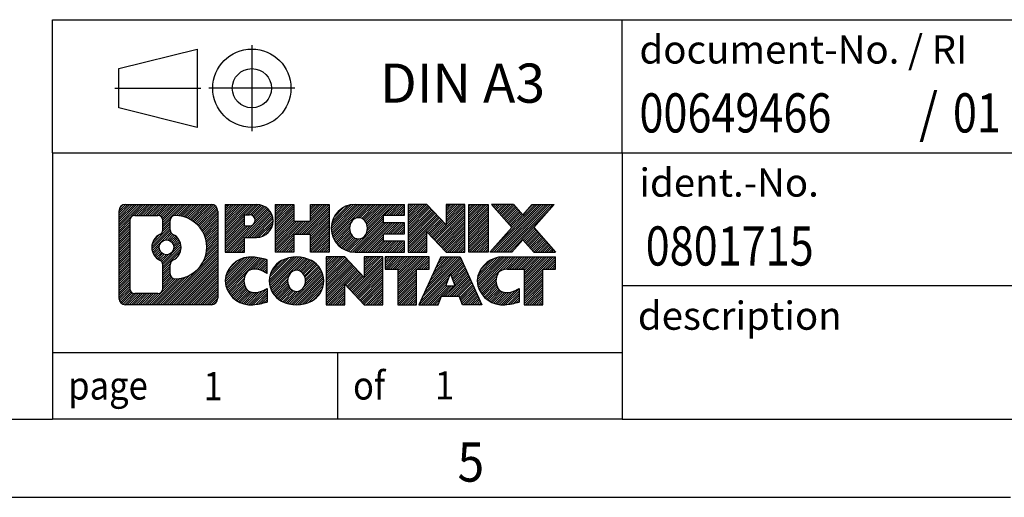
# Model space of a CAD drawing. Units: millimetres. Extents: x -279 to 141, y -44 to 253.
# Drawn here: x 5 to 68, y -44 to -14 of the extents above; entities that cross this region are included whole.
import ezdxf

# ---------------------------------------------------------------- set-up
doc = ezdxf.new("R2010")
doc.units = ezdxf.units.MM
doc.linetypes.add('DOT_CENTER', pattern=[14, 12, -1, 0, -1])
doc.linetypes.add('PHANTOM', pattern=[13, 10, -1, 0, -1, 0, -1])
doc.layers.add('1', color=7, linetype='Continuous')
doc.styles.add('CONVERTER_11', font='txt.shx', dxfattribs={"width": 0.9})
doc.styles.add('CONVERTER_12', font='txt.shx', dxfattribs={"width": 0.81})
doc.styles.add('CONVERTER_13', font='txt.shx', dxfattribs={"width": 0.855})
pattern_1 = [(45, (62.7811309658083, -72.3161373035813), (-0.1414213562373095, 0), [])]

# ---------------------------------------------------------------- blocks, each defined once
blk = doc.blocks.new('_rahmen', base_point=(136.243107285476, -44.29362749508118))
at = {"layer": '1', "linetype": 'Continuous'}
h = blk.add_hatch(dxfattribs=at)
h.set_pattern_fill('CUSTOM4', color=2, scale=0.1, angle=45, pattern_type=2)
h.set_pattern_definition(pattern_1)
edge = h.paths.add_edge_path()
edge.add_arc((11.35920226067142, -26.01137211048194), 0.4242446153838806, 90, 180)
edge.add_line((10.93495764528865, -26.01137211048194), (10.93495764528865, -31.57588287968218))
edge.add_arc((11.35920226067142, -31.57588287968218), 0.4242446153827704, 180, 270)
edge.add_line((11.35920226067142, -32.00012749506539), (16.83251435138834, -32.00012749506539))
edge.add_arc((16.83251435138834, -31.57588287968218), 0.4242446153832127, 270, 360)
edge.add_line((17.25675896677223, -31.57588287968218), (17.25675896677223, -26.01137211048194))
edge.add_arc((16.83251435138834, -26.01137211048194), 0.4242446153838912, 0, 90)
edge.add_line((16.83251435138834, -25.58712749509806), (11.35920226067142, -25.58712749509806))
edge = h.paths.add_edge_path(flags=16)
edge.add_line((11.95309693741794, -31.2875719395085), (13.42893019842754, -31.2875719395085))
edge.add_arc((13.42893019842754, -30.97185501643179), 0.3157169230767103, 270, 360)
edge.add_line((13.74464712150413, -30.97185501643179), (13.74464712150413, -29.44108408490018))
edge.add_arc((13.42893019842754, -29.44108408490018), 0.3157169230765895, 0, 64.80558935144575)
edge.add_arc((13.95151464600252, -28.33025433883745), 0.9118975235576419, 115.19441064851921, 244.8055893514914, ccw=False)
edge.add_arc((13.42893019842754, -27.21942459277528), 0.3157169230760682, 295.1944106485666, 360)
edge.add_line((13.74464712150413, -27.21942459277528), (13.74464712150413, -26.61539997371466))
edge.add_arc((13.42893019842754, -26.61539997371466), 0.3157169230765895, 0, 90)
edge.add_line((13.42893019842754, -26.29968305063858), (11.95309693741794, -26.29968305063858))
edge.add_arc((11.95309693741794, -26.61539997371466), 0.3157169230760779, 90, 180)
edge.add_line((11.63738001434234, -26.61539997371466), (11.63738001434234, -30.97185501643179))
edge.add_arc((11.95309693741794, -30.97185501643179), 0.3157169230756001, 180, 270)
edge = h.paths.add_edge_path(flags=16)
edge.add_arc((14.00260292586182, -28.33025433883745), 0.9118481501443972, 295.3740086781803, 424.6259913218089)
edge.add_arc((14.52864562394973, -27.22111273886969), 0.3157169230767902, 180, 244.62599132163461, ccw=False)
edge.add_line((14.21292870087294, -27.22111273886969), (14.21292870087294, -26.61557745036288))
edge.add_arc((14.52864562394973, -26.61557745036288), 0.3157169230761851, 90.18896704256622, 180, ccw=False)
edge.add_arc((14.53426175925975, -28.31841239793187), 2.01856113193327, -90.18896704241718, 90.18896704241718, ccw=False)
edge.add_arc((14.52864562394973, -30.02124734550085), 0.3157169230767902, 180, 269.81103295743384, ccw=False)
edge.add_line((14.21292870087294, -30.02124734550085), (14.21292870087294, -29.43939593880577))
edge.add_arc((14.52864562394973, -29.43939593880577), 0.3157169230765279, 115.374008678353, 180, ccw=False)
edge = h.paths.add_edge_path(flags=16)
edge.add_arc((13.97878791118905, -28.33025433883745), 0.4709789327784701, 0, 360)
h = blk.add_hatch(dxfattribs=at)
h.set_pattern_fill('CUSTOM5', color=2, scale=0.1, angle=45, pattern_type=2)
h.set_pattern_definition(pattern_1)
edge = h.paths.add_edge_path()
edge.add_arc((11.35920226067142, -26.01137211048194), 0.4242446153838806, 90, 180)
edge.add_line((10.93495764528865, -26.01137211048194), (10.93495764528865, -31.57588287968218))
edge.add_arc((11.35920226067142, -31.57588287968218), 0.4242446153827704, 180, 270)
edge.add_line((11.35920226067142, -32.00012749506539), (16.83251435138834, -32.00012749506539))
edge.add_arc((16.83251435138834, -31.57588287968218), 0.4242446153832127, 270, 360)
edge.add_line((17.25675896677223, -31.57588287968218), (17.25675896677223, -26.01137211048194))
edge.add_arc((16.83251435138834, -26.01137211048194), 0.4242446153838912, 0, 90)
edge.add_line((16.83251435138834, -25.58712749509806), (11.35920226067142, -25.58712749509806))
edge = h.paths.add_edge_path(flags=16)
edge.add_line((11.95309693741794, -31.2875719395085), (13.42893019842754, -31.2875719395085))
edge.add_arc((13.42893019842754, -30.97185501643179), 0.3157169230767103, 270, 360)
edge.add_line((13.74464712150413, -30.97185501643179), (13.74464712150413, -29.44108408490018))
edge.add_arc((13.42893019842754, -29.44108408490018), 0.3157169230765895, 0, 64.80558935144575)
edge.add_arc((13.95151464600252, -28.33025433883745), 0.9118975235576419, 115.19441064851921, 244.8055893514914, ccw=False)
edge.add_arc((13.42893019842754, -27.21942459277528), 0.3157169230760682, 295.1944106485666, 360)
edge.add_line((13.74464712150413, -27.21942459277528), (13.74464712150413, -26.61539997371466))
edge.add_arc((13.42893019842754, -26.61539997371466), 0.3157169230765895, 0, 90)
edge.add_line((13.42893019842754, -26.29968305063858), (11.95309693741794, -26.29968305063858))
edge.add_arc((11.95309693741794, -26.61539997371466), 0.3157169230760779, 90, 180)
edge.add_line((11.63738001434234, -26.61539997371466), (11.63738001434234, -30.97185501643179))
edge.add_arc((11.95309693741794, -30.97185501643179), 0.3157169230756001, 180, 270)
edge = h.paths.add_edge_path(flags=16)
edge.add_arc((14.00260292586182, -28.33025433883745), 0.9118481501443972, 295.3740086781803, 424.6259913218089)
edge.add_arc((14.52864562394973, -27.22111273886969), 0.3157169230767902, 180, 244.62599132163461, ccw=False)
edge.add_line((14.21292870087294, -27.22111273886969), (14.21292870087294, -26.61557745036288))
edge.add_arc((14.52864562394973, -26.61557745036288), 0.3157169230761851, 90.18896704256622, 180, ccw=False)
edge.add_arc((14.53426175925975, -28.31841239793187), 2.01856113193327, -90.18896704241718, 90.18896704241718, ccw=False)
edge.add_arc((14.52864562394973, -30.02124734550085), 0.3157169230767902, 180, 269.81103295743384, ccw=False)
edge.add_line((14.21292870087294, -30.02124734550085), (14.21292870087294, -29.43939593880577))
edge.add_arc((14.52864562394973, -29.43939593880577), 0.3157169230765279, 115.374008678353, 180, ccw=False)
edge = h.paths.add_edge_path(flags=16)
edge.add_arc((13.97878791118905, -28.33025433883745), 0.4709789327784701, 0, 360)
h = blk.add_hatch(dxfattribs=at)
h.set_pattern_fill('CUSTOM10', color=2, scale=0.1, angle=45, pattern_type=2)
h.set_pattern_definition(pattern_1)
edge = h.paths.add_edge_path()
edge.add_line((17.73387604763903, -25.58712749507998), (17.73387604763903, -28.64093701889107))
edge.add_line((17.73387604763903, -28.64093701889107), (18.97438045789303, -28.64093701889107))
edge.add_line((18.97438045789303, -28.64093701889107), (18.97438045789303, -27.69785877774734))
edge.add_line((18.97438045789303, -27.69785877774734), (19.73314804567343, -27.69785877774734))
edge.add_arc((19.73314804567343, -26.64249313641369), 1.055365641333648, 270, 450)
edge.add_line((19.73314804567343, -25.58712749507998), (17.73387604763903, -25.58712749507998))
edge = h.paths.add_edge_path(flags=16)
edge.add_line((19.29167551943505, -26.25023334051997), (18.97438045789303, -26.25023334051997))
edge.add_line((18.97438045789303, -26.25023334051997), (18.97438045789303, -26.95596098986226))
edge.add_line((18.97438045789303, -26.95596098986226), (19.29167551943505, -26.95596098986226))
edge.add_arc((19.29167551943505, -26.60309716519117), 0.3528638246710898, 270, 450)
h = blk.add_hatch(dxfattribs=at)
h.set_pattern_fill('CUSTOM11', color=2, scale=0.1, angle=45, pattern_type=2)
h.set_pattern_definition(pattern_1)
edge = h.paths.add_edge_path()
edge.add_line((17.73387604763903, -25.58712749507998), (17.73387604763903, -28.64093701889107))
edge.add_line((17.73387604763903, -28.64093701889107), (18.97438045789303, -28.64093701889107))
edge.add_line((18.97438045789303, -28.64093701889107), (18.97438045789303, -27.69785877774734))
edge.add_line((18.97438045789303, -27.69785877774734), (19.73314804567343, -27.69785877774734))
edge.add_arc((19.73314804567343, -26.64249313641369), 1.055365641333648, 270, 450)
edge.add_line((19.73314804567343, -25.58712749507998), (17.73387604763903, -25.58712749507998))
edge = h.paths.add_edge_path(flags=16)
edge.add_line((19.29167551943505, -26.25023334051997), (18.97438045789303, -26.25023334051997))
edge.add_line((18.97438045789303, -26.25023334051997), (18.97438045789303, -26.95596098986226))
edge.add_line((18.97438045789303, -26.95596098986226), (19.29167551943505, -26.95596098986226))
edge.add_arc((19.29167551943505, -26.60309716519117), 0.3528638246710898, 270, 450)
h = blk.add_hatch(dxfattribs=at)
h.set_pattern_fill('CUSTOM24', color=2, scale=0.1, angle=45, pattern_type=2)
h.set_pattern_definition(pattern_1)
h.paths.add_polyline_path([(24.36580347168723, -25.58712749507998), (24.36580347168723, -28.64093701889107), (23.17301076952074, -28.64093701889107), (23.17301076952074, -27.50666491004739), (22.12335319161335, -27.50666491004739), (22.12335319161335, -28.64093701889107), (20.93056048944675, -28.64093701889107), (20.93056048944675, -25.58712749507998), (22.12335319161335, -25.58712749507998), (22.12335319161335, -26.65596082841455), (23.17301076952074, -26.65596082841455), (23.17301076952074, -25.58712749507998)])
h = blk.add_hatch(dxfattribs=at)
h.set_pattern_fill('CUSTOM25', color=2, scale=0.1, angle=45, pattern_type=2)
h.set_pattern_definition(pattern_1)
h.paths.add_polyline_path([(24.36580347168723, -25.58712749507998), (24.36580347168723, -28.64093701889107), (23.17301076952074, -28.64093701889107), (23.17301076952074, -27.50666491004739), (22.12335319161335, -27.50666491004739), (22.12335319161335, -28.64093701889107), (20.93056048944675, -28.64093701889107), (20.93056048944675, -25.58712749507998), (22.12335319161335, -25.58712749507998), (22.12335319161335, -26.65596082841455), (23.17301076952074, -26.65596082841455), (23.17301076952074, -25.58712749507998)])
h = blk.add_hatch(dxfattribs=at)
h.set_pattern_fill('CUSTOM6', color=2, scale=0.1, angle=45, pattern_type=2)
h.set_pattern_definition(pattern_1)
edge = h.paths.add_edge_path()
edge.add_arc((26.03436626466083, -27.11403225698575), 1.526904761905772, 90, 270)
edge.add_line((26.03436626466083, -28.64093701889107), (29.18468598844174, -28.64093701889107))
edge.add_line((29.18468598844174, -28.64093701889107), (29.18468598844174, -27.94292341344868))
edge.add_line((29.18468598844174, -27.94292341344868), (27.84875816201412, -27.94292341344868))
edge.add_line((27.84875816201412, -27.94292341344868), (27.84875816201412, -27.46303905970694))
edge.add_line((27.84875816201412, -27.46303905970694), (29.18468598844174, -27.46303905970694))
edge.add_line((29.18468598844174, -27.46303905970694), (29.18468598844174, -26.76502545426456))
edge.add_line((29.18468598844174, -26.76502545426456), (27.84875816201412, -26.76502545426456))
edge.add_line((27.84875816201412, -26.76502545426456), (27.84875816201412, -26.28514110052288))
edge.add_line((27.84875816201412, -26.28514110052288), (29.18468598844174, -26.28514110052288))
edge.add_line((29.18468598844174, -26.28514110052288), (29.18468598844174, -25.58712749507998))
edge.add_line((29.18468598844174, -25.58712749507998), (26.03436626466083, -25.58712749507998))
edge = h.paths.add_edge_path(flags=16)
edge.add_arc((26.45037831117224, -27.11403225698575), 0.7717997786796168, 141.8795802028483, 218.1204197971551)
edge.add_arc((26.25063827482603, -27.27076343510629), 0.5179085730134514, 218.1204197971334, 321.8795802028588)
edge.add_arc((26.05089823847985, -27.11403225698575), 0.7717997786795401, 321.8795802028384, 398.1204197971583)
edge.add_arc((26.25063827482603, -26.95730107886527), 0.5179085730133619, 38.12041979714115, 141.8795802028666)
h = blk.add_hatch(dxfattribs=at)
h.set_pattern_fill('CUSTOM7', color=2, scale=0.1, angle=45, pattern_type=2)
h.set_pattern_definition(pattern_1)
edge = h.paths.add_edge_path()
edge.add_arc((26.03436626466083, -27.11403225698575), 1.526904761905772, 90, 270)
edge.add_line((26.03436626466083, -28.64093701889107), (29.18468598844174, -28.64093701889107))
edge.add_line((29.18468598844174, -28.64093701889107), (29.18468598844174, -27.94292341344868))
edge.add_line((29.18468598844174, -27.94292341344868), (27.84875816201412, -27.94292341344868))
edge.add_line((27.84875816201412, -27.94292341344868), (27.84875816201412, -27.46303905970694))
edge.add_line((27.84875816201412, -27.46303905970694), (29.18468598844174, -27.46303905970694))
edge.add_line((29.18468598844174, -27.46303905970694), (29.18468598844174, -26.76502545426456))
edge.add_line((29.18468598844174, -26.76502545426456), (27.84875816201412, -26.76502545426456))
edge.add_line((27.84875816201412, -26.76502545426456), (27.84875816201412, -26.28514110052288))
edge.add_line((27.84875816201412, -26.28514110052288), (29.18468598844174, -26.28514110052288))
edge.add_line((29.18468598844174, -26.28514110052288), (29.18468598844174, -25.58712749507998))
edge.add_line((29.18468598844174, -25.58712749507998), (26.03436626466083, -25.58712749507998))
edge = h.paths.add_edge_path(flags=16)
edge.add_arc((26.45037831117224, -27.11403225698575), 0.7717997786796168, 141.8795802028483, 218.1204197971551)
edge.add_arc((26.25063827482603, -27.27076343510629), 0.5179085730134514, 218.1204197971334, 321.8795802028588)
edge.add_arc((26.05089823847985, -27.11403225698575), 0.7717997786795401, 321.8795802028384, 398.1204197971583)
edge.add_arc((26.25063827482603, -26.95730107886527), 0.5179085730133619, 38.12041979714115, 141.8795802028666)
h = blk.add_hatch(dxfattribs=at)
h.set_pattern_fill('CUSTOM20', color=2, scale=0.1, angle=45, pattern_type=2)
h.set_pattern_definition(pattern_1)
h.paths.add_polyline_path([(30.61603723104113, -25.58712749507998), (29.42324452887473, -25.58712749507998), (29.42324452887473, -28.64093701889107), (30.61603723104113, -28.64093701889107), (30.61603723104113, -27.33216150868634), (31.85654164129522, -28.64093701889107), (33.04933434346182, -28.64093701889107), (33.04933434346182, -25.58712749507998), (31.85654164129522, -25.58712749507998), (31.85654164129522, -26.89590300528505)])
h = blk.add_hatch(dxfattribs=at)
h.set_pattern_fill('CUSTOM21', color=2, scale=0.1, angle=45, pattern_type=2)
h.set_pattern_definition(pattern_1)
h.paths.add_polyline_path([(30.61603723104113, -25.58712749507998), (29.42324452887473, -25.58712749507998), (29.42324452887473, -28.64093701889107), (30.61603723104113, -28.64093701889107), (30.61603723104113, -27.33216150868634), (31.85654164129522, -28.64093701889107), (33.04933434346182, -28.64093701889107), (33.04933434346182, -25.58712749507998), (31.85654164129522, -25.58712749507998), (31.85654164129522, -26.89590300528505)])
h = blk.add_hatch(dxfattribs=at)
h.set_pattern_fill('CUSTOM14', color=2, scale=0.1, angle=45, pattern_type=2)
h.set_pattern_definition(pattern_1)
h.paths.add_polyline_path([(34.52839729414865, -25.58712749507998), (34.52839729414865, -28.64093701889107), (33.28789288389572, -28.64093701889107), (33.28789288389572, -25.58712749507998)])
h = blk.add_hatch(dxfattribs=at)
h.set_pattern_fill('CUSTOM15', color=2, scale=0.1, angle=45, pattern_type=2)
h.set_pattern_definition(pattern_1)
h.paths.add_polyline_path([(34.52839729414865, -25.58712749507998), (34.52839729414865, -28.64093701889107), (33.28789288389572, -28.64093701889107), (33.28789288389572, -25.58712749507998)])
h = blk.add_hatch(dxfattribs=at)
h.set_pattern_fill('CUSTOM12', color=2, scale=0.1, angle=45, pattern_type=2)
h.set_pattern_definition(pattern_1)
h.paths.add_polyline_path([(37.34815924207223, -25.58712749507998), (38.75088345981945, -25.58712749507998), (37.44835382905285, -27.06007802511618), (38.84630687599312, -28.64093701889107), (37.44358265824482, -28.64093701889107), (36.74699172017944, -27.85320523359735), (36.05040078211363, -28.64093701889107), (34.64767656436553, -28.64093701889107), (36.04562961130583, -27.06007802511618), (34.74309998053835, -25.58712749507998), (36.14582419828753, -25.58712749507998), (36.74699172017944, -26.26695081663547)])
h = blk.add_hatch(dxfattribs=at)
h.set_pattern_fill('CUSTOM13', color=2, scale=0.1, angle=45, pattern_type=2)
h.set_pattern_definition(pattern_1)
h.paths.add_polyline_path([(37.34815924207223, -25.58712749507998), (38.75088345981945, -25.58712749507998), (37.44835382905285, -27.06007802511618), (38.84630687599312, -28.64093701889107), (37.44358265824482, -28.64093701889107), (36.74699172017944, -27.85320523359735), (36.05040078211363, -28.64093701889107), (34.64767656436553, -28.64093701889107), (36.04562961130583, -27.06007802511618), (34.74309998053835, -25.58712749507998), (36.14582419828753, -25.58712749507998), (36.74699172017944, -26.26695081663547)])
h = blk.add_hatch(dxfattribs=at)
h.set_pattern_fill('CUSTOM0', color=2, scale=0.1, angle=45, pattern_type=2)
h.set_pattern_definition(pattern_1)
edge = h.paths.add_edge_path()
edge.add_arc((18.93953203464884, -30.47322273316019), 1.20565616839098, 164.9381082228766, 195.0618917770942)
edge.add_arc((19.35865987811164, -30.36043237112529), 1.639695123939442, 195.0618917770919, 275.1581447696361)
edge.add_arc((19.06980378337573, -27.16054178790364), 4.852596863498279, 275.1581447696238, 285.9799912583526)
edge.add_line((20.40573170049353, -31.82562409370456), (20.40573170049353, -30.95310708690124))
edge.add_arc((19.22767665846854, -29.06275636775149), 2.227384008972719, 288.4480761181337, 301.9309089499636, ccw=False)
edge.add_arc((19.64584439212945, -30.31630214378868), 0.905929784984829, 246.6277221118661, 288.4480761181538, ccw=False)
edge.add_arc((19.48940435942734, -30.67829416249867), 0.5115800601947508, 208.5214732576847, 246.62772211182812, ccw=False)
edge.add_arc((19.86676161750773, -30.47322273316019), 0.9410597353333263, 151.4785267422693, 208.5214732576971, ccw=False)
edge.add_arc((19.48940435942734, -30.26815130382107), 0.5115800601948306, 113.3722778881949, 151.478526742316, ccw=False)
edge.add_arc((19.64584439212945, -30.63014332253169), 0.9059297849853419, 71.5519238818598, 113.3722778881311, ccw=False)
edge.add_arc((19.22767665846854, -31.88368909856825), 2.227384008973457, 58.069091050037116, 71.55192388186668, ccw=False)
edge.add_line((20.40573170049353, -29.99333837941845), (20.40573170049353, -29.12082137261518))
edge.add_arc((19.06980378337573, -33.78590367841599), 4.85259686349799, 74.02000874164712, 84.84185523037604)
edge.add_arc((19.35865987811164, -30.58601309519497), 1.639695123940499, 84.84185523036545, 164.9381082228905)
h = blk.add_hatch(dxfattribs=at)
h.set_pattern_fill('CUSTOM1', color=2, scale=0.1, angle=45, pattern_type=2)
h.set_pattern_definition(pattern_1)
edge = h.paths.add_edge_path()
edge.add_arc((18.93953203464884, -30.47322273316019), 1.20565616839098, 164.9381082228766, 195.0618917770942)
edge.add_arc((19.35865987811164, -30.36043237112529), 1.639695123939442, 195.0618917770919, 275.1581447696361)
edge.add_arc((19.06980378337573, -27.16054178790364), 4.852596863498279, 275.1581447696238, 285.9799912583526)
edge.add_line((20.40573170049353, -31.82562409370456), (20.40573170049353, -30.95310708690124))
edge.add_arc((19.22767665846854, -29.06275636775149), 2.227384008972719, 288.4480761181337, 301.9309089499636, ccw=False)
edge.add_arc((19.64584439212945, -30.31630214378868), 0.905929784984829, 246.6277221118661, 288.4480761181538, ccw=False)
edge.add_arc((19.48940435942734, -30.67829416249867), 0.5115800601947508, 208.5214732576847, 246.62772211182812, ccw=False)
edge.add_arc((19.86676161750773, -30.47322273316019), 0.9410597353333263, 151.4785267422693, 208.5214732576971, ccw=False)
edge.add_arc((19.48940435942734, -30.26815130382107), 0.5115800601948306, 113.3722778881949, 151.478526742316, ccw=False)
edge.add_arc((19.64584439212945, -30.63014332253169), 0.9059297849853419, 71.5519238818598, 113.3722778881311, ccw=False)
edge.add_arc((19.22767665846854, -31.88368909856825), 2.227384008973457, 58.069091050037116, 71.55192388186668, ccw=False)
edge.add_line((20.40573170049353, -29.99333837941845), (20.40573170049353, -29.12082137261518))
edge.add_arc((19.06980378337573, -33.78590367841599), 4.85259686349799, 74.02000874164712, 84.84185523037604)
edge.add_arc((19.35865987811164, -30.58601309519497), 1.639695123940499, 84.84185523036545, 164.9381082228905)
h = blk.add_hatch(dxfattribs=at)
h.set_pattern_fill('CUSTOM8', color=2, scale=0.1, angle=45, pattern_type=2)
h.set_pattern_definition(pattern_1)
edge = h.paths.add_edge_path()
edge.add_arc((22.00875090219913, -30.47322273316019), 1.458034083651623, 117.5481481756597, 242.451851824337)
edge.add_arc((22.28969079403254, -29.93464772285677), 2.065479772208637, 242.4518518243384, 297.5481481756858)
edge.add_arc((22.57063068586572, -30.47322273316019), 1.45803408365203, 297.5481481757055, 422.4518518242976)
edge.add_arc((22.28969079403254, -31.01179774346298), 2.065479772208697, 62.45185182430846, 117.5481481756673)
edge = h.paths.add_edge_path(flags=16)
edge.add_arc((22.28969079403254, -30.31649155503965), 0.51790857301328, 38.12041979716524, 141.8795802028568)
edge.add_arc((22.48943083037852, -30.47322273316019), 0.7717997786795532, 141.8795802028278, 218.1204197971618)
edge.add_arc((22.28969079403254, -30.62995391128004), 0.517908573013848, 218.1204197971874, 321.8795802027906)
edge.add_arc((22.08995075768613, -30.47322273316019), 0.7717997786795302, 321.8795802028432, 398.1204197971672)
h = blk.add_hatch(dxfattribs=at)
h.set_pattern_fill('CUSTOM9', color=2, scale=0.1, angle=45, pattern_type=2)
h.set_pattern_definition(pattern_1)
edge = h.paths.add_edge_path()
edge.add_arc((22.00875090219913, -30.47322273316019), 1.458034083651623, 117.5481481756597, 242.451851824337)
edge.add_arc((22.28969079403254, -29.93464772285677), 2.065479772208637, 242.4518518243384, 297.5481481756858)
edge.add_arc((22.57063068586572, -30.47322273316019), 1.45803408365203, 297.5481481757055, 422.4518518242976)
edge.add_arc((22.28969079403254, -31.01179774346298), 2.065479772208697, 62.45185182430846, 117.5481481756673)
edge = h.paths.add_edge_path(flags=16)
edge.add_arc((22.28969079403254, -30.31649155503965), 0.51790857301328, 38.12041979716524, 141.8795802028568)
edge.add_arc((22.48943083037852, -30.47322273316019), 0.7717997786795532, 141.8795802028278, 218.1204197971618)
edge.add_arc((22.28969079403254, -30.62995391128004), 0.517908573013848, 218.1204197971874, 321.8795802027906)
edge.add_arc((22.08995075768613, -30.47322273316019), 0.7717997786795302, 321.8795802028432, 398.1204197971672)
h = blk.add_hatch(dxfattribs=at)
h.set_pattern_fill('CUSTOM22', color=2, scale=0.1, angle=45, pattern_type=2)
h.set_pattern_definition(pattern_1)
h.paths.add_polyline_path([(25.36759841062255, -28.94631797125425), (24.17480570845504, -28.94631797125425), (24.17480570845504, -32.00012749506539), (25.36759841062255, -32.00012749506539), (25.36759841062255, -30.69135198486089), (26.60810282087553, -32.00012749506539), (27.80089552304193, -32.00012749506539), (27.80089552304193, -28.94631797125425), (26.60810282087553, -28.94631797125425), (26.60810282087553, -30.25509348145948)])
h = blk.add_hatch(dxfattribs=at)
h.set_pattern_fill('CUSTOM23', color=2, scale=0.1, angle=45, pattern_type=2)
h.set_pattern_definition(pattern_1)
h.paths.add_polyline_path([(25.36759841062255, -28.94631797125425), (24.17480570845504, -28.94631797125425), (24.17480570845504, -32.00012749506539), (25.36759841062255, -32.00012749506539), (25.36759841062255, -30.69135198486089), (26.60810282087553, -32.00012749506539), (27.80089552304193, -32.00012749506539), (27.80089552304193, -28.94631797125425), (26.60810282087553, -28.94631797125425), (26.60810282087553, -30.25509348145948)])
h = blk.add_hatch(dxfattribs=at)
h.set_pattern_fill('CUSTOM18', color=2, scale=0.1, angle=45, pattern_type=2)
h.set_pattern_definition(pattern_1)
h.paths.add_polyline_path([(27.94403064730204, -28.94631797125425), (27.94403064730204, -29.73158327737798), (28.75512968477673, -29.73158327737798), (28.75512968477673, -32.00012749506539), (29.94792238694313, -32.00012749506539), (29.94792238694313, -29.73158327737798), (30.75902142441575, -29.73158327737798), (30.75902142441575, -28.94631797125425)])
h = blk.add_hatch(dxfattribs=at)
h.set_pattern_fill('CUSTOM19', color=2, scale=0.1, angle=45, pattern_type=2)
h.set_pattern_definition(pattern_1)
h.paths.add_polyline_path([(27.94403064730204, -28.94631797125425), (27.94403064730204, -29.73158327737798), (28.75512968477673, -29.73158327737798), (28.75512968477673, -32.00012749506539), (29.94792238694313, -32.00012749506539), (29.94792238694313, -29.73158327737798), (30.75902142441575, -29.73158327737798), (30.75902142441575, -28.94631797125425)])
h = blk.add_hatch(dxfattribs=at)
h.set_pattern_fill('CUSTOM16', color=2, scale=0.1, angle=45, pattern_type=2)
h.set_pattern_definition(pattern_1)
h.paths.add_polyline_path([(34.13795329061662, -32.00012749506539), (32.89744888036273, -32.00012749506539), (32.68596882688695, -31.45916695084759), (31.55352725021302, -31.45916695084759), (31.34204719673724, -32.00012749506539), (30.10154278648435, -32.00012749506539), (31.49949583342354, -28.94631797125425), (32.74000024367635, -28.94631797125425)])
h.paths.add_polyline_path([(31.81958280135814, -30.77860368554099), (32.41991327574064, -30.77860368554099), (32.11974803855043, -30.01078871955428)], flags=16)
h = blk.add_hatch(dxfattribs=at)
h.set_pattern_fill('CUSTOM17', color=2, scale=0.1, angle=45, pattern_type=2)
h.set_pattern_definition(pattern_1)
h.paths.add_polyline_path([(34.13795329061662, -32.00012749506539), (32.89744888036273, -32.00012749506539), (32.68596882688695, -31.45916695084759), (31.55352725021302, -31.45916695084759), (31.34204719673724, -32.00012749506539), (30.10154278648435, -32.00012749506539), (31.49949583342354, -28.94631797125425), (32.74000024367635, -28.94631797125425)])
h.paths.add_polyline_path([(31.81958280135814, -30.77860368554099), (32.41991327574064, -30.77860368554099), (32.11974803855043, -30.01078871955428)], flags=16)
h = blk.add_hatch(dxfattribs=at)
h.set_pattern_fill('CUSTOM2', color=2, scale=0.1, angle=45, pattern_type=2)
h.set_pattern_definition(pattern_1)
edge = h.paths.add_edge_path()
edge.add_arc((35.46136135736452, -30.58601309519497), 1.639695123940101, 90, 164.9381082228991)
edge.add_arc((35.04223351390283, -30.47322273316019), 1.205656168392977, 164.9381082229021, 195.061891777092)
edge.add_arc((35.46136135736452, -30.36043237112529), 1.639695123940494, 195.0618917771004, 275.1581447696774)
edge.add_arc((35.17250526262865, -27.16054178790364), 4.852596863498893, 275.1581447696373, 285.9799912583383)
edge.add_line((36.50843317974534, -31.82562409370507), (36.50843317974534, -30.95310708690175))
edge.add_arc((35.33037813772143, -29.06275636775195), 2.227384008972764, 288.44807611813314, 301.9309089499393, ccw=False)
edge.add_arc((35.74854587138344, -30.31630214378868), 0.9059297849852208, 246.6277221118088, 288.4480761180773, ccw=False)
edge.add_arc((35.59210583868023, -30.67829416249867), 0.5115800601960063, 208.5214732576885, 246.6277221118394, ccw=False)
edge.add_arc((35.96946309676173, -30.47322273316019), 0.9410597353350368, 151.4785267423571, 208.521473257667, ccw=False)
edge.add_arc((35.59210583868023, -30.26815130382107), 0.5115800601944038, 109.3371432194831, 151.4785267424185, ccw=False)
edge.add_arc((35.73877583678393, -30.68610628420407), 0.9545230068260899, 90, 109.3371432194283, ccw=False)
edge.add_line((35.73877583678393, -29.73158327737798), (36.84241513635203, -29.73158327737798))
edge.add_line((36.84241513635203, -29.73158327737798), (36.84241513635203, -32.00012749506539))
edge.add_line((36.84241513635203, -32.00012749506539), (38.03520783851974, -32.00012749506539))
edge.add_line((38.03520783851974, -32.00012749506539), (38.03520783851974, -29.73158327737798))
edge.add_line((38.03520783851974, -29.73158327737798), (38.84630687599312, -29.73158327737798))
edge.add_line((38.84630687599312, -29.73158327737798), (38.84630687599312, -28.94631797125425))
edge.add_line((38.84630687599312, -28.94631797125425), (35.46136135736452, -28.94631797125487))
h = blk.add_hatch(dxfattribs=at)
h.set_pattern_fill('CUSTOM3', color=2, scale=0.1, angle=45, pattern_type=2)
h.set_pattern_definition(pattern_1)
edge = h.paths.add_edge_path()
edge.add_arc((35.46136135736452, -30.58601309519497), 1.639695123940101, 90, 164.9381082228991)
edge.add_arc((35.04223351390283, -30.47322273316019), 1.205656168392977, 164.9381082229021, 195.061891777092)
edge.add_arc((35.46136135736452, -30.36043237112529), 1.639695123940494, 195.0618917771004, 275.1581447696774)
edge.add_arc((35.17250526262865, -27.16054178790364), 4.852596863498893, 275.1581447696373, 285.9799912583383)
edge.add_line((36.50843317974534, -31.82562409370507), (36.50843317974534, -30.95310708690175))
edge.add_arc((35.33037813772143, -29.06275636775195), 2.227384008972764, 288.44807611813314, 301.9309089499393, ccw=False)
edge.add_arc((35.74854587138344, -30.31630214378868), 0.9059297849852208, 246.6277221118088, 288.4480761180773, ccw=False)
edge.add_arc((35.59210583868023, -30.67829416249867), 0.5115800601960063, 208.5214732576885, 246.6277221118394, ccw=False)
edge.add_arc((35.96946309676173, -30.47322273316019), 0.9410597353350368, 151.4785267423571, 208.521473257667, ccw=False)
edge.add_arc((35.59210583868023, -30.26815130382107), 0.5115800601944038, 109.3371432194831, 151.4785267424185, ccw=False)
edge.add_arc((35.73877583678393, -30.68610628420407), 0.9545230068260899, 90, 109.3371432194283, ccw=False)
edge.add_line((35.73877583678393, -29.73158327737798), (36.84241513635203, -29.73158327737798))
edge.add_line((36.84241513635203, -29.73158327737798), (36.84241513635203, -32.00012749506539))
edge.add_line((36.84241513635203, -32.00012749506539), (38.03520783851974, -32.00012749506539))
edge.add_line((38.03520783851974, -32.00012749506539), (38.03520783851974, -29.73158327737798))
edge.add_line((38.03520783851974, -29.73158327737798), (38.84630687599312, -29.73158327737798))
edge.add_line((38.84630687599312, -29.73158327737798), (38.84630687599312, -28.94631797125425))
edge.add_line((38.84630687599312, -28.94631797125425), (35.46136135736452, -28.94631797125487))
at = {"color": 2, "linetype": 'Continuous'}
for p, q in [((11.35920226067142, -25.58712749509806), (16.83251435138834, -25.58712749509806)), ((17.73387604763903, -25.58712749507998), (19.73314804567343, -25.58712749507998)), ((17.73387604763903, -25.58712749507998), (17.73387604763903, -28.64093701889107)), ((20.93056048944675, -25.58712749507998), (20.93056048944675, -28.64093701889107)), ((20.93056048944675, -25.58712749507998), (22.12335319161335, -25.58712749507998)), ((22.12335319161335, -25.58712749507998), (22.12335319161335, -26.65596082841455)), ((23.17301076952074, -26.65596082841455), (23.17301076952074, -25.58712749507998)), ((23.17301076952074, -25.58712749507998), (24.36580347168723, -25.58712749507998)), ((24.36580347168723, -25.58712749507998), (24.36580347168723, -28.64093701889107)), ((26.03436626466083, -25.58712749507998), (29.18468598844174, -25.58712749507998)), ((29.18468598844174, -26.28514110052288), (29.18468598844174, -25.58712749507998)), ((30.61603723104113, -25.58712749507998), (29.42324452887473, -25.58712749507998)), ((29.42324452887473, -25.58712749507998), (29.42324452887473, -28.64093701889107)), ((31.85654164129522, -26.89590300528505), (30.61603723104113, -25.58712749507998)), ((33.04933434346182, -25.58712749507998), (31.85654164129522, -25.58712749507998)), ((31.85654164129522, -25.58712749507998), (31.85654164129522, -26.89590300528505)), ((33.04933434346182, -28.64093701889107), (33.04933434346182, -25.58712749507998)), ((33.28789288389572, -28.64093701889107), (33.28789288389572, -25.58712749507998)), ((33.28789288389572, -25.58712749507998), (34.52839729414865, -25.58712749507998)), ((34.52839729414865, -25.58712749507998), (34.52839729414865, -28.64093701889107)), ((34.74309998053835, -25.58712749507998), (36.04562961130583, -27.06007802511618)), ((36.14582419828753, -25.58712749507998), (34.74309998053835, -25.58712749507998)), ((36.14582419828753, -25.58712749507998), (36.74699172017944, -26.26695081663547)), ((36.74699172017944, -26.26695081663547), (37.34815924207223, -25.58712749507998)), ((37.34815924207223, -25.58712749507998), (38.75088345981945, -25.58712749507998)), ((37.44835382905285, -27.06007802511618), (38.75088345981945, -25.58712749507998)), ((10.93495764528865, -26.01137211048194), (10.93495764528865, -31.57588287968218)), ((11.95309693741794, -26.29968305063858), (13.42893019842754, -26.29968305063858)), ((17.25675896677223, -26.01137211048194), (17.25675896677223, -31.57588287968218)), ((18.97438045789303, -26.95596098986226), (18.97438045789303, -26.25023334051997)), ((18.97438045789303, -26.25023334051997), (19.29167551943505, -26.25023334051997)), ((27.84875816201412, -26.28514110052288), (29.18468598844174, -26.28514110052288)), ((27.84875816201412, -26.76502545426456), (27.84875816201412, -26.28514110052288)), ((11.63738001434234, -26.61539997371466), (11.63738001434234, -30.97185501643179)), ((13.74464712150413, -27.21942459277528), (13.74464712150413, -26.61539997371466)), ((14.21292870087294, -27.22111273886969), (14.21292870087294, -26.61557745036288)), ((18.97438045789303, -26.95596098986226), (19.29167551943505, -26.95596098986226)), ((22.12335319161335, -26.65596082841455), (23.17301076952074, -26.65596082841455)), ((29.18468598844174, -26.76502545426456), (27.84875816201412, -26.76502545426456)), ((29.18468598844174, -27.46303905970694), (29.18468598844174, -26.76502545426456)), ((23.17301076952074, -27.50666491004739), (22.12335319161335, -27.50666491004739)), ((22.12335319161335, -27.50666491004739), (22.12335319161335, -28.64093701889107)), ((23.17301076952074, -28.64093701889107), (23.17301076952074, -27.50666491004739)), ((27.84875816201412, -27.94292341344868), (27.84875816201412, -27.46303905970694)), ((27.84875816201412, -27.46303905970694), (29.18468598844174, -27.46303905970694)), ((30.61603723104113, -27.33216150868634), (31.85654164129522, -28.64093701889107)), ((30.61603723104113, -28.64093701889107), (30.61603723104113, -27.33216150868634)), ((34.64767656436553, -28.64093701889107), (36.04562961130583, -27.06007802511618)), ((37.44835382905285, -27.06007802511618), (38.84630687599312, -28.64093701889107)), ((18.97438045789303, -28.64093701889107), (18.97438045789303, -27.69785877774734)), ((18.97438045789303, -27.69785877774734), (19.73314804567343, -27.69785877774734)), ((29.18468598844174, -27.94292341344868), (27.84875816201412, -27.94292341344868)), ((29.18468598844174, -28.64093701889107), (29.18468598844174, -27.94292341344868)), ((36.05040078211363, -28.64093701889107), (36.74699172017944, -27.85320523359735)), ((36.74699172017944, -27.85320523359735), (37.44358265824482, -28.64093701889107)), ((17.73387604763903, -28.64093701889107), (18.97438045789303, -28.64093701889107)), ((22.12335319161335, -28.64093701889107), (20.93056048944675, -28.64093701889107)), ((24.36580347168723, -28.64093701889107), (23.17301076952074, -28.64093701889107)), ((26.03436626466083, -28.64093701889107), (29.18468598844174, -28.64093701889107)), ((29.42324452887473, -28.64093701889107), (30.61603723104113, -28.64093701889107)), ((31.85654164129522, -28.64093701889107), (33.04933434346182, -28.64093701889107)), ((34.52839729414865, -28.64093701889107), (33.28789288389572, -28.64093701889107)), ((36.05040078211363, -28.64093701889107), (34.64767656436553, -28.64093701889107)), ((37.44358265824482, -28.64093701889107), (38.84630687599312, -28.64093701889107)), ((13.74464712150413, -30.97185501643179), (13.74464712150413, -29.44108408490018)), ((14.21292870087294, -30.02124734550085), (14.21292870087294, -29.43939593880577)), ((20.40573170049353, -29.99333837941845), (20.40573170049353, -29.12082137261518)), ((25.36759841062255, -28.94631797125425), (24.17480570845504, -28.94631797125425)), ((24.17480570845504, -28.94631797125425), (24.17480570845504, -32.00012749506539)), ((26.60810282087553, -30.25509348145948), (25.36759841062255, -28.94631797125425)), ((26.60810282087553, -28.94631797125425), (26.60810282087553, -30.25509348145948)), ((27.80089552304193, -28.94631797125425), (26.60810282087553, -28.94631797125425)), ((27.80089552304193, -32.00012749506539), (27.80089552304193, -28.94631797125425)), ((27.94403064730204, -28.94631797125425), (27.94403064730204, -29.73158327737798)), ((30.75902142441575, -28.94631797125425), (27.94403064730204, -28.94631797125425)), ((31.49949583342354, -28.94631797125425), (30.10154278648435, -32.00012749506539)), ((30.75902142441575, -29.73158327737798), (30.75902142441575, -28.94631797125425)), ((31.49949583342354, -28.94631797125425), (32.74000024367635, -28.94631797125425)), ((32.74000024367635, -28.94631797125425), (34.13795329061662, -32.00012749506539)), ((35.46136135736452, -28.94631797125487), (38.84630687599312, -28.94631797125425)), ((38.84630687599312, -29.73158327737798), (38.84630687599312, -28.94631797125425)), ((27.94403064730204, -29.73158327737798), (28.75512968477673, -29.73158327737798)), ((28.75512968477673, -29.73158327737798), (28.75512968477673, -32.00012749506539)), ((29.94792238694313, -32.00012749506539), (29.94792238694313, -29.73158327737798)), ((29.94792238694313, -29.73158327737798), (30.75902142441575, -29.73158327737798)), ((31.81958280135814, -30.77860368554099), (32.11974803855043, -30.01078871955428)), ((32.41991327574064, -30.77860368554099), (32.11974803855043, -30.01078871955428)), ((35.73877583678393, -29.73158327737798), (36.84241513635203, -29.73158327737798)), ((36.84241513635203, -29.73158327737798), (36.84241513635203, -32.00012749506539)), ((38.03520783851974, -32.00012749506539), (38.03520783851974, -29.73158327737798)), ((38.03520783851974, -29.73158327737798), (38.84630687599312, -29.73158327737798)), ((25.36759841062255, -30.69135198486089), (26.60810282087553, -32.00012749506539)), ((25.36759841062255, -32.00012749506539), (25.36759841062255, -30.69135198486089)), ((31.81958280135814, -30.77860368554099), (32.41991327574064, -30.77860368554099)), ((13.42893019842754, -31.2875719395085), (11.95309693741794, -31.2875719395085)), ((20.40573170049353, -30.95310708690124), (20.40573170049353, -31.82562409370456)), ((36.50843317974534, -30.95310708690175), (36.50843317974534, -31.82562409370507)), ((16.83251435138834, -32.00012749506539), (11.35920226067142, -32.00012749506539)), ((24.17480570845504, -32.00012749506539), (25.36759841062255, -32.00012749506539)), ((26.60810282087553, -32.00012749506539), (27.80089552304193, -32.00012749506539)), ((28.75512968477673, -32.00012749506539), (29.94792238694313, -32.00012749506539)), ((30.10154278648435, -32.00012749506539), (31.34204719673724, -32.00012749506539)), ((31.34204719673724, -32.00012749506539), (31.55352725021302, -31.45916695084759)), ((31.55352725021302, -31.45916695084759), (32.68596882688695, -31.45916695084759)), ((32.89744888036273, -32.00012749506539), (32.68596882688695, -31.45916695084759)), ((34.13795329061662, -32.00012749506539), (32.89744888036273, -32.00012749506539)), ((36.84241513635203, -32.00012749506539), (38.03520783851974, -32.00012749506539))]:
    blk.add_line(p, q, dxfattribs=at)
blk.add_circle((13.97878791118905, -28.33025433883745), 0.4709789327784701, dxfattribs=at)
for centre, radius, start, end in [((11.35920226067142, -26.01137211048194), 0.4242446153838806, 90, 180), ((16.83251435138834, -26.01137211048194), 0.4242446153838912, 0, 90), ((19.73314804567343, -26.64249313641369), 1.055365641333648, 270, 90), ((26.03436626466083, -27.11403225698575), 1.526904761905772, 90, 270), ((11.95309693741794, -26.61539997371466), 0.3157169230760779, 90, 180), ((13.42893019842754, -26.61539997371466), 0.3157169230765895, 0, 90), ((14.52864562394973, -26.61557745036288), 0.3157169230761851, 90.18896704256616, 180), ((14.53426175925975, -28.31841239793187), 2.01856113193327, 269.8110329575828, 90.18896704241727), ((19.29167551943505, -26.60309716519117), 0.3528638246710898, 270, 90), ((26.45037831117224, -27.11403225698575), 0.7717997786796168, 141.8795802028483, 218.1204197971551), ((26.25063827482603, -26.95730107886527), 0.5179085730133619, 38.12041979714115, 141.8795802028666), ((26.05089823847985, -27.11403225698575), 0.7717997786795401, 321.8795802028384, 38.12041979715826), ((13.95151464600252, -28.33025433883745), 0.9118975235576419, 115.1944106485193, 244.8055893514914), ((13.42893019842754, -27.21942459277528), 0.3157169230760682, 295.1944106485666, 0), ((14.52864562394973, -27.22111273886969), 0.3157169230767902, 180, 244.6259913216346), ((14.00260292586182, -28.33025433883745), 0.9118481501443972, 295.3740086781803, 64.62599132180893), ((26.25063827482603, -27.27076343510629), 0.5179085730134514, 218.1204197971334, 321.8795802028588), ((13.42893019842754, -29.44108408490018), 0.3157169230765895, 0, 64.80558935144575), ((14.52864562394973, -29.43939593880577), 0.3157169230765279, 115.374008678353, 180), ((19.35865987811164, -30.58601309519497), 1.639695123940499, 84.84185523036545, 164.9381082228905), ((19.06980378337573, -33.78590367841599), 4.85259686349799, 74.02000874164712, 84.84185523037604), ((22.00875090219913, -30.47322273316019), 1.458034083651623, 117.5481481756597, 242.451851824337), ((22.28969079403254, -31.01179774346298), 2.065479772208697, 62.45185182430846, 117.5481481756673), ((22.57063068586572, -30.47322273316019), 1.45803408365203, 297.5481481757055, 62.45185182429771), ((35.46136135736452, -30.58601309519497), 1.639695123940101, 90, 164.9381082228991), ((14.52864562394973, -30.02124734550085), 0.3157169230767902, 180, 269.8110329574338), ((18.93953203464884, -30.47322273316019), 1.20565616839098, 164.9381082228766, 195.0618917770942), ((19.86676161750773, -30.47322273316019), 0.9410597353333263, 151.4785267422693, 208.5214732576971), ((19.48940435942734, -30.26815130382107), 0.5115800601948306, 113.3722778881949, 151.478526742316), ((19.64584439212945, -30.63014332253169), 0.9059297849853419, 71.55192388185979, 113.3722778881311), ((19.22767665846854, -31.88368909856825), 2.227384008973457, 58.06909105003707, 71.55192388186668), ((22.48943083037852, -30.47322273316019), 0.7717997786795532, 141.8795802028278, 218.1204197971618), ((22.28969079403254, -30.31649155503965), 0.51790857301328, 38.12041979716524, 141.8795802028568), ((22.08995075768613, -30.47322273316019), 0.7717997786795302, 321.8795802028432, 38.12041979716717), ((35.04223351390283, -30.47322273316019), 1.205656168392977, 164.9381082229021, 195.061891777092), ((35.96946309676173, -30.47322273316019), 0.9410597353350368, 151.4785267423571, 208.521473257667), ((35.59210583868023, -30.26815130382107), 0.5115800601944038, 109.3371432194832, 151.4785267424185), ((35.73877583678393, -30.68610628420407), 0.9545230068260899, 90, 109.3371432194283), ((19.35865987811164, -30.36043237112529), 1.639695123939442, 195.0618917770919, 275.1581447696361), ((35.46136135736452, -30.36043237112529), 1.639695123940494, 195.0618917771004, 275.1581447696774), ((11.95309693741794, -30.97185501643179), 0.3157169230756001, 180, 270), ((13.42893019842754, -30.97185501643179), 0.3157169230767103, 270, 0), ((19.48940435942734, -30.67829416249867), 0.5115800601947508, 208.5214732576847, 246.6277221118281), ((19.64584439212945, -30.31630214378868), 0.905929784984829, 246.6277221118661, 288.4480761181538), ((19.22767665846854, -29.06275636775149), 2.227384008972719, 288.4480761181337, 301.9309089499636), ((22.28969079403254, -30.62995391128004), 0.517908573013848, 218.1204197971874, 321.8795802027906), ((35.59210583868023, -30.67829416249867), 0.5115800601960063, 208.5214732576885, 246.6277221118394), ((35.74854587138344, -30.31630214378868), 0.9059297849852208, 246.6277221118088, 288.4480761180773), ((35.33037813772143, -29.06275636775195), 2.227384008972764, 288.4480761181331, 301.9309089499393), ((11.35920226067142, -31.57588287968218), 0.4242446153827704, 180, 270), ((16.83251435138834, -31.57588287968218), 0.4242446153832127, 270, 0), ((19.06980378337573, -27.16054178790364), 4.852596863498279, 275.1581447696238, 285.9799912583526), ((22.28969079403254, -29.93464772285677), 2.065479772208637, 242.4518518243384, 297.5481481756858), ((35.17250526262865, -27.16054178790364), 4.852596863498893, 275.1581447696373, 285.9799912583383)]:
    blk.add_arc(centre, radius, start, end, dxfattribs=at)
at = {"layer": '1', "color": 7, "linetype": 'Continuous'}
for p, q in [((6.69830275872613, -22.29362749508175), (6.69830275872613, -13.79362749508175)), ((43.09830275872605, -22.29362749508175), (43.09830275872605, -13.79362749508175)), ((6.69830275872613, -22.29362749508175), (6.69830275872613, -35.04362749508175)), ((43.09830275872605, -22.29362749508175), (43.09830275872605, -35.04362749508169)), ((136.2431072854773, -30.79362749508175), (43.09830275872605, -30.79362749508175)), ((6.69830275872613, -35.04362749508175), (24.89830275872603, -35.04362749508169)), ((6.69830275872613, -35.04362749508175), (6.69830275872613, -39.29362749508175)), ((24.89830275872603, -35.04362749508169), (24.89830275872603, -39.29362749508169)), ((24.89830275872603, -35.04362749508169), (43.09830275872605, -35.04362749508169)), ((43.09830275872605, -35.04362749508169), (43.09830275872605, -39.29362749508175))]:
    blk.add_line(p, q, dxfattribs=at)
at = {"layer": '1', "color": 6, "linetype": 'Continuous'}
for p, q in [((6.69830275872613, -13.79362749508175), (136.2431072854778, -13.79362749508175)), ((6.69830275872613, -22.29362749508175), (43.09830275872605, -22.29362749508175)), ((43.09830275872605, -22.29362749508175), (136.2431072854778, -22.29362749508175)), ((-137.090226047857, -39.29362749508118), (6.69830275872613, -39.29362749508425)), ((24.89830275872603, -39.29362749508169), (6.69830275872613, -39.29362749508175)), ((42.74310728547604, -39.29362749508169), (24.89830275872603, -39.29362749508169)), ((43.09830275872605, -39.29362749508175), (42.74310728547604, -39.29362749508169)), ((43.09830275872605, -39.29362749508175), (92.74310728547604, -39.29362749508169))]:
    blk.add_line(p, q, dxfattribs=at)
at = {"layer": '1', "color": 2, "linetype": 'Continuous'}
for p, q in [((10.93495764528865, -16.91862749508186), (15.93495764528865, -15.66862749508186)), ((15.93495764528865, -15.66862749508186), (15.93495764528865, -20.66862749508186)), ((10.93495764528865, -19.41862749508186), (10.93495764528865, -16.91862749508186)), ((15.93495764528865, -20.66862749508186), (10.93495764528865, -19.41862749508186)), ((-0.42355938119056, -44.29362749508118), (67.90977395214263, -44.29362749508118))]:
    blk.add_line(p, q, dxfattribs=at)
at = {"layer": '1', "color": 2, "linetype": 'PHANTOM'}
for p, q in [((19.43495764528865, -15.41862749508175), (19.43495764528865, -20.91862749508175)), ((22.18495764528865, -18.16862749508186), (16.68495764528865, -18.16862749508186))]:
    blk.add_line(p, q, dxfattribs=at)
at = {"layer": '1', "color": 2, "linetype": 'DOT_CENTER'}
blk.add_line((10.68495764528865, -18.16862749508186), (16.18495764528865, -18.16862749508186), dxfattribs=at)
at = {"layer": '1', "color": 2, "linetype": 'Continuous'}
for radius in [2.5, 1.25]:
    blk.add_circle((19.43495764528865, -18.16862749508186), radius, dxfattribs=at)
at = {"layer": '1', "color": 7}
for s, style, width, p in [('00649466', 'CONVERTER_12', 0.81, (44.19830275872604, -20.99362749508174)), ('/', 'CONVERTER_11', 0.9, (62.07185048073984, -20.99362749508174)), ('01', 'CONVERTER_12', 0.81, (64.22821497778183, -20.99362749508174)), ('0801715', 'CONVERTER_12', 0.81, (44.59830275872582, -29.49362749508174)), ('5', 'CONVERTER_11', 0.9, (32.57644061880924, -43.29362749508118))]:
    blk.add_text(s, height=2.5, dxfattribs=dict(at, style=style, width=width)).set_placement(p)
at = {"layer": '1', "color": 2, "style": 'CONVERTER_11', "width": 0.9}
for s, p in [('1', (16.34456772906813, -38.09287614888365)), ('of', (25.89830275872595, -38.05264471007325)), ('1', (31.13361156853964, -38.04362749508175)), ('page', (7.69830275872613, -38.05264471007348))]:
    blk.add_text(s, height=1.8, dxfattribs=at).set_placement(p)
at = {"layer": '1', "color": 2, "char_height": 1.8, "attachment_point": 1}
for s, insert, line_spacing_factor, style in [('document-No. / RI', (44.19830275872604, -14.79362749508175), 1.32052821128451, 'CONVERTER_13'), ('ident.-No.', (44.19830275872604, -23.29362749508175), 1.20048019207683, 'CONVERTER_11'), ('description', (44.09830275872605, -31.79362749508175), 1.20048019207683, 'CONVERTER_11')]:
    blk.add_mtext(s, dxfattribs=dict(at, insert=insert, line_spacing_factor=line_spacing_factor, style=style))
at = {"layer": '1', "color": 3, "insert": (32.89830275872603, -18.16862749508175), "char_height": 2.5, "attachment_point": 5, "line_spacing_factor": 1.20048019207683, "style": 'CONVERTER_11'}
blk.add_mtext('DIN A3', dxfattribs=at)
blk = doc.blocks.new('A3I_CS', base_point=(136.243107285476, -44.29362749508118))
at = {"layer": '1'}
blk.add_blockref('_rahmen', (136.243107285476, -44.29362749508118), dxfattribs=at)
blk = doc.blocks.new('1')
blk.add_blockref('A3I_CS', (136.243107285476, -44.29362749508118))

msp = doc.modelspace()

# ---------------------------------------------------------------- block references
at = {"layer": '1'}
msp.add_blockref('1', (0, 0), dxfattribs=at)

doc.saveas('drawing.dxf')
